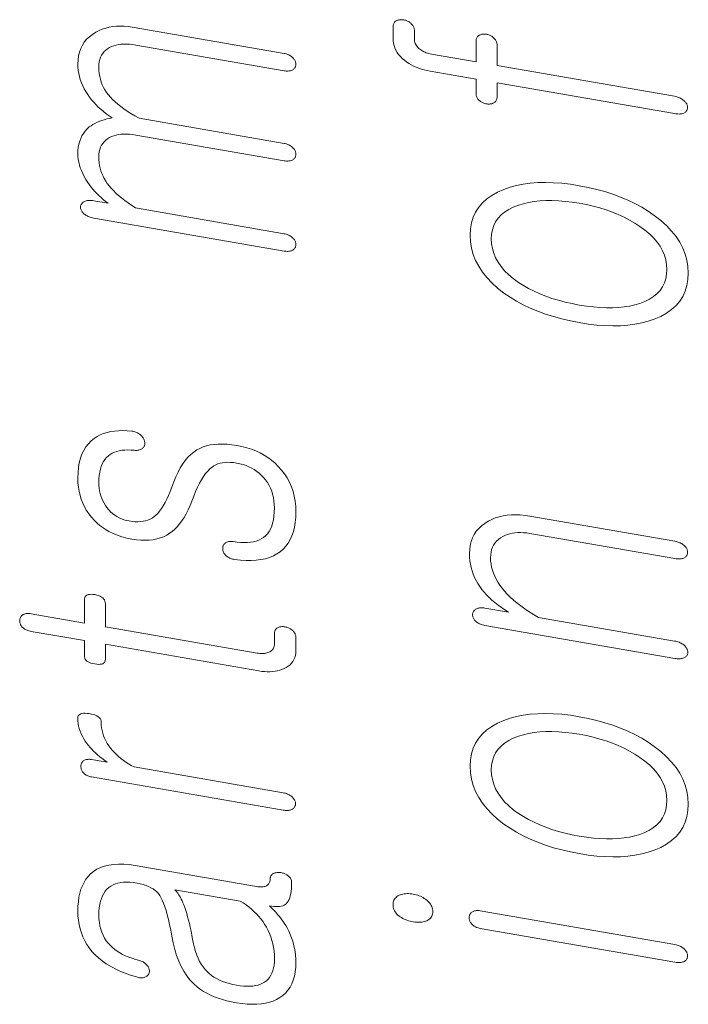
# Model space of a CAD drawing. Extents: x 0 to 210, y 0 to 297.
# Drawn here: x 12 to 15, y 49 to 55 of the extents above; entities that cross this region are included whole.
import ezdxf

# ---------------------------------------------------------------- set-up
doc = ezdxf.new("R2010")
doc.units = 0

msp = doc.modelspace()

# ---------------------------------------------------------------- linework, layer by layer
at = {"color": 7, "lineweight": 13}
for points in [[(14.299124, 54.288284), (14.299124, 54.212532), (14.29929, 54.20805), (14.299787, 54.203693), (14.300616, 54.199455), (14.301777, 54.195347), (14.303268, 54.19136), (14.305093, 54.1875), (14.307248, 54.183762), (14.309735, 54.180149), (14.312553, 54.176659), (14.315704, 54.173294), (14.319082, 54.170403), (14.322585, 54.167736), (14.326212, 54.165287), (14.329963, 54.163063), (14.333838, 54.161057), (14.337839, 54.159271), (14.341963, 54.157707), (14.346211, 54.156361), (14.350585, 54.155235), (14.355083, 54.154335), (14.35958, 54.153675), (14.363953, 54.153282), (14.368201, 54.153149), (14.372326, 54.153282), (14.376326, 54.153679), (14.380201, 54.154339), (14.383953, 54.155258), (14.38758, 54.156448), (14.391083, 54.157902), (14.394461, 54.159618), (14.398005, 54.161819), (14.401175, 54.164268), (14.403974, 54.166965), (14.406399, 54.16991), (14.40845, 54.173096), (14.410129, 54.176533), (14.411434, 54.18021), (14.412367, 54.184143), (14.412927, 54.188316), (14.413114, 54.192738), (14.413114, 54.26849), (15.374771, 54.101498), (15.381279, 54.100506), (15.387538, 54.099827), (15.393549, 54.099468), (15.39931, 54.099419), (15.404823, 54.099693), (15.410088, 54.100277), (15.415103, 54.101181), (15.41987, 54.102398), (15.424388, 54.103928), (15.428658, 54.105782), (15.431808, 54.108017), (15.434627, 54.110439), (15.437114, 54.113037), (15.439269, 54.115814), (15.441092, 54.118771), (15.442585, 54.121906), (15.443746, 54.125217), (15.444574, 54.128712), (15.445072, 54.132378), (15.445238, 54.13623), (15.445051, 54.139851), (15.444491, 54.143452), (15.443559, 54.147018), (15.442253, 54.150566), (15.440575, 54.154083), (15.438522, 54.157574), (15.436098, 54.161041), (15.4333, 54.164482), (15.430129, 54.167896), (15.426585, 54.171284), (15.422337, 54.1749), (15.41788, 54.178249), (15.413218, 54.181332), (15.408346, 54.184147), (15.403269, 54.186695), (15.397984, 54.188976), (15.392491, 54.19099), (15.386792, 54.192738), (15.380885, 54.194218), (15.374771, 54.195431), (14.413114, 54.362423), (14.413114, 54.473019), (14.412927, 54.477505), (14.412367, 54.481876), (14.411434, 54.486126), (14.410129, 54.490261), (14.40845, 54.494282), (14.406399, 54.498184), (14.403974, 54.501968), (14.401175, 54.505634), (14.398005, 54.509186), (14.394461, 54.512619), (14.391083, 54.515507), (14.38758, 54.518177), (14.383953, 54.520622), (14.380201, 54.52285), (14.376326, 54.52486), (14.372326, 54.526646), (14.368201, 54.528206), (14.363953, 54.529552), (14.35958, 54.530674), (14.355083, 54.531578), (14.350585, 54.532234), (14.346211, 54.532631), (14.341963, 54.532764), (14.337839, 54.532635), (14.333838, 54.532238), (14.329963, 54.531574), (14.326212, 54.530651), (14.322585, 54.529465), (14.319082, 54.528008), (14.315704, 54.526295), (14.312553, 54.524025), (14.309735, 54.521515), (14.307248, 54.518764), (14.305093, 54.515774), (14.303268, 54.512547), (14.301777, 54.509075), (14.300616, 54.505371), (14.299787, 54.501427), (14.29929, 54.497238), (14.299124, 54.492813), (14.299124, 54.382217), (14.058709, 54.423965), (14.050979, 54.425457), (14.043538, 54.427204), (14.036388, 54.429203), (14.029528, 54.431454), (14.022958, 54.43396), (14.016678, 54.436714), (14.010689, 54.439728), (14.004989, 54.442989), (13.999579, 54.446503), (13.99446, 54.450268), (13.988948, 54.455013), (13.984015, 54.459961), (13.979663, 54.465111), (13.97589, 54.470463), (13.972699, 54.476017), (13.970087, 54.481773), (13.968057, 54.487728), (13.966605, 54.493889), (13.965735, 54.500256), (13.965445, 54.506821), (13.965445, 54.550755), (13.965259, 54.555244), (13.964699, 54.559612), (13.963766, 54.563866), (13.962461, 54.567997), (13.960782, 54.572018), (13.95873, 54.57592), (13.956305, 54.579704), (13.953507, 54.583374), (13.950336, 54.586922), (13.946793, 54.590355), (13.943414, 54.593243), (13.939911, 54.595917), (13.936284, 54.598362), (13.932533, 54.600586), (13.928658, 54.602596), (13.924658, 54.604382), (13.920533, 54.605946), (13.916285, 54.607288), (13.911911, 54.60841), (13.907413, 54.609314), (13.902523, 54.610039), (13.897797, 54.6105), (13.893238, 54.610683), (13.888844, 54.6106), (13.884616, 54.610245), (13.880554, 54.609615), (13.876657, 54.608715), (13.872927, 54.607548), (13.869362, 54.606102), (13.865963, 54.604393), (13.862813, 54.602119), (13.859994, 54.599609), (13.857507, 54.596863), (13.855351, 54.593872), (13.853528, 54.590645), (13.852036, 54.587173), (13.850875, 54.583469), (13.850046, 54.579521), (13.849548, 54.575336), (13.849382, 54.570908), (13.849382, 54.510307), (13.850005, 54.496567), (13.85187, 54.483212), (13.854979, 54.470249), (13.859331, 54.45768), (13.864927, 54.445496), (13.871766, 54.433701), (13.879848, 54.422298), (13.889175, 54.411285), (13.899746, 54.400665), (13.911559, 54.39043), (13.92302, 54.381821), (13.93502, 54.373814), (13.947558, 54.366405), (13.960636, 54.359604), (13.974253, 54.353409), (13.988409, 54.347816), (14.003103, 54.342823), (14.018336, 54.33844), (14.034108, 54.334656), (14.050419, 54.33147)], [(12.228657, 53.535408), (13.258709, 53.356541), (13.264408, 53.35569), (13.2699, 53.355145), (13.275186, 53.354908), (13.280263, 53.35498), (13.285134, 53.355366), (13.289797, 53.356052), (13.294253, 53.357052), (13.298502, 53.35836), (13.302544, 53.359974), (13.306377, 53.3619), (13.309527, 53.36414), (13.312346, 53.366562), (13.314834, 53.36916), (13.316989, 53.371937), (13.318812, 53.374893), (13.320305, 53.378029), (13.321465, 53.38134), (13.322294, 53.384834), (13.322792, 53.3885), (13.322958, 53.392353), (13.322792, 53.395969), (13.322294, 53.399555), (13.321465, 53.403111), (13.320305, 53.406631), (13.318812, 53.410118), (13.316989, 53.41357), (13.314834, 53.416988), (13.312346, 53.420372), (13.309527, 53.423725), (13.306377, 53.427048), (13.302544, 53.430592), (13.298502, 53.433868), (13.294253, 53.436874), (13.289797, 53.439621), (13.285134, 53.442101), (13.280263, 53.444305), (13.275186, 53.446247), (13.2699, 53.447926), (13.264408, 53.449333), (13.258709, 53.450474), (12.454564, 53.590115), (12.433631, 53.603809), (12.413942, 53.617405), (12.395496, 53.630913), (12.378294, 53.644321), (12.362336, 53.657639), (12.347621, 53.67086), (12.334149, 53.683987), (12.321921, 53.697018), (12.310937, 53.709957), (12.301196, 53.722797), (12.292533, 53.735756), (12.284781, 53.749035), (12.277943, 53.762653), (12.272015, 53.776588), (12.266999, 53.790852), (12.262896, 53.805443), (12.259704, 53.820358), (12.257424, 53.835602), (12.256056, 53.85117), (12.2556, 53.867065), (12.256181, 53.881207), (12.257921, 53.894539), (12.260823, 53.907066), (12.264885, 53.918781), (12.270108, 53.929691), (12.276491, 53.939796), (12.284036, 53.949089), (12.29274, 53.957577), (12.302606, 53.965256), (12.313631, 53.97213), (12.32476, 53.977398), (12.336595, 53.981781), (12.349133, 53.985283), (12.362377, 53.987907), (12.376326, 53.989651), (12.390979, 53.990517), (12.406336, 53.990501), (12.422398, 53.989605), (12.439165, 53.987831), (12.456636, 53.985172), (13.258709, 53.845894), (13.264408, 53.845043), (13.2699, 53.844498), (13.275186, 53.844261), (13.280263, 53.844334), (13.285134, 53.844719), (13.289797, 53.845406), (13.294253, 53.846405), (13.298502, 53.847713), (13.302544, 53.849327), (13.306377, 53.851257), (13.309527, 53.853493), (13.312346, 53.855915), (13.314834, 53.858513), (13.316989, 53.86129), (13.318812, 53.864246), (13.320305, 53.867382), (13.321465, 53.870693), (13.322294, 53.874187), (13.322792, 53.877853), (13.322958, 53.881706), (13.322792, 53.885323), (13.322294, 53.888912), (13.321465, 53.892464), (13.320305, 53.895985), (13.318812, 53.899471), (13.316989, 53.902924), (13.314834, 53.906342), (13.312346, 53.909729), (13.309527, 53.913078), (13.306377, 53.916401), (13.302544, 53.919945), (13.298502, 53.923222), (13.294253, 53.926231), (13.289797, 53.928974), (13.285134, 53.931454), (13.280263, 53.933659), (13.275186, 53.9356), (13.2699, 53.937279), (13.264408, 53.938686), (13.258709, 53.939827), (12.473217, 54.076229), (12.450667, 54.089035), (12.429444, 54.101826), (12.409549, 54.114597), (12.390978, 54.127354), (12.373734, 54.140087), (12.357818, 54.152809), (12.343227, 54.165504), (12.329963, 54.178188), (12.318025, 54.190849), (12.307413, 54.203495), (12.297569, 54.216431), (12.288761, 54.229824), (12.280989, 54.243671), (12.274253, 54.257977), (12.268554, 54.272736), (12.26389, 54.287952), (12.260263, 54.303631), (12.257672, 54.319756), (12.256118, 54.336346), (12.2556, 54.35339), (12.256181, 54.368088), (12.257921, 54.381893), (12.260823, 54.394798), (12.264885, 54.406803), (12.270108, 54.417908), (12.276491, 54.42812), (12.284036, 54.437428), (12.29274, 54.445839), (12.302606, 54.453354), (12.313631, 54.459969), (12.32476, 54.465237), (12.336595, 54.46962), (12.349133, 54.473122), (12.362377, 54.475746), (12.376326, 54.477489), (12.390979, 54.478352), (12.406336, 54.478336), (12.422398, 54.477444), (12.439165, 54.47567), (12.456636, 54.473011), (13.258709, 54.333733), (13.264408, 54.332882), (13.2699, 54.332336), (13.275186, 54.3321), (13.280263, 54.332172), (13.285133, 54.332558), (13.289797, 54.333244), (13.294253, 54.334244), (13.298502, 54.335552), (13.302543, 54.337166), (13.306377, 54.339092), (13.309527, 54.341331), (13.312346, 54.343754), (13.314834, 54.346352), (13.316989, 54.349129), (13.318812, 54.352085), (13.320305, 54.355221), (13.321465, 54.358532), (13.322294, 54.362026), (13.322792, 54.365692), (13.322958, 54.369545), (13.322792, 54.373161), (13.322294, 54.376747), (13.321465, 54.380302), (13.320305, 54.383823), (13.318812, 54.38731), (13.316989, 54.390762), (13.314834, 54.39418), (13.312346, 54.397564), (13.309527, 54.400917), (13.306377, 54.40424), (13.302543, 54.407784), (13.298502, 54.41106), (13.294253, 54.414066), (13.289797, 54.416813), (13.285133, 54.419292), (13.280263, 54.421497), (13.275186, 54.423439), (13.2699, 54.425117), (13.264408, 54.426525), (13.258709, 54.427666), (12.435911, 54.570545), (12.413797, 54.573765), (12.392221, 54.575645), (12.371185, 54.576191), (12.350688, 54.575401), (12.330729, 54.57328), (12.31131, 54.56982), (12.292429, 54.565022), (12.274087, 54.558887), (12.256284, 54.551422), (12.239019, 54.542618), (12.220512, 54.53112), (12.203953, 54.518349), (12.189341, 54.504292), (12.176678, 54.48896), (12.165963, 54.472355), (12.157196, 54.454468), (12.150377, 54.43531), (12.145507, 54.414867), (12.142585, 54.393147), (12.14161, 54.370155), (12.142149, 54.352955), (12.143765, 54.335907), (12.14646, 54.318996), (12.150232, 54.302238), (12.155082, 54.285622), (12.16101, 54.269157), (12.168015, 54.252838), (12.176098, 54.23666), (12.185258, 54.220634), (12.195497, 54.20475), (12.205403, 54.190544), (12.216056, 54.176697), (12.227455, 54.163204), (12.2396, 54.150066), (12.252491, 54.13728), (12.266129, 54.124855), (12.280512, 54.112782), (12.295642, 54.101063), (12.311518, 54.089699), (12.328139, 54.078693), (12.312719, 54.075752), (12.297963, 54.072357), (12.28387, 54.06852), (12.270439, 54.064228), (12.257672, 54.05949), (12.245569, 54.054306), (12.234129, 54.048676), (12.223351, 54.042591), (12.213238, 54.03606), (12.203787, 54.029079), (12.191973, 54.018391), (12.181403, 54.006847), (12.172077, 53.994453), (12.163994, 53.981209), (12.157154, 53.96711), (12.151559, 53.95216), (12.147206, 53.936356), (12.144097, 53.919701), (12.142232, 53.902187), (12.14161, 53.883831), (12.142149, 53.868919), (12.143766, 53.853886), (12.146461, 53.838718), (12.150232, 53.823425), (12.155082, 53.80801), (12.16101, 53.792469), (12.168015, 53.776802), (12.176098, 53.761005), (12.185258, 53.745079), (12.195497, 53.729031), (12.20443, 53.716175), (12.213818, 53.703671), (12.223662, 53.691509), (12.233963, 53.679688), (12.24472, 53.668213), (12.255932, 53.657085), (12.2676, 53.646305), (12.279724, 53.635868), (12.292305, 53.625771), (12.305341, 53.616028), (12.228657, 53.629341), (12.221777, 53.630383), (12.215227, 53.631069), (12.209009, 53.63139), (12.203123, 53.631351), (12.197569, 53.630951), (12.192347, 53.630192), (12.187455, 53.62907), (12.182896, 53.62759), (12.178667, 53.625751), (12.174771, 53.623547), (12.171227, 53.621391), (12.168056, 53.619076), (12.165258, 53.616608), (12.162833, 53.613987), (12.160782, 53.611206), (12.159102, 53.608269), (12.157797, 53.605179), (12.156864, 53.601929), (12.156304, 53.59853), (12.156118, 53.594971), (12.156305, 53.591061), (12.156864, 53.587208), (12.157797, 53.583408), (12.159102, 53.579666), (12.160782, 53.575981), (12.162833, 53.572353), (12.165258, 53.568779), (12.168056, 53.565266), (12.171227, 53.561806), (12.174771, 53.558399), (12.178668, 53.555134), (12.182896, 53.552082), (12.187455, 53.549248), (12.192347, 53.546623), (12.197569, 53.544216), (12.203123, 53.542027), (12.209009, 53.540051), (12.215227, 53.538288), (12.221776, 53.536743)], [(14.268036, 53.442238), (14.269859, 53.406654), (14.275331, 53.372009), (14.284451, 53.338306), (14.297217, 53.305546), (14.313632, 53.273727), (14.333694, 53.242851), (14.357404, 53.212921), (14.384761, 53.183929), (14.415767, 53.15588), (14.450419, 53.128773), (14.483601, 53.106026), (14.518481, 53.084778), (14.555061, 53.065014), (14.593342, 53.046749), (14.633321, 53.029972), (14.674999, 53.01469), (14.718378, 53.0009), (14.763455, 52.988602), (14.810233, 52.977798), (14.858709, 52.968487), (14.906793, 52.961029), (14.953218, 52.95565), (14.997984, 52.952347), (15.041093, 52.951118), (15.082543, 52.951965), (15.122336, 52.954891), (15.160471, 52.959888), (15.196948, 52.966961), (15.231767, 52.976109), (15.264927, 52.987335), (15.299973, 53.002338), (15.331331, 53.019558), (15.358999, 53.038994), (15.382978, 53.060646), (15.403269, 53.084515), (15.41987, 53.1106), (15.432782, 53.138901), (15.442005, 53.169418), (15.447538, 53.202152), (15.449383, 53.237099), (15.447538, 53.2724), (15.442004, 53.306801), (15.432782, 53.340294), (15.41987, 53.372883), (15.403269, 53.404564), (15.382978, 53.435345), (15.358999, 53.465218), (15.331331, 53.494186), (15.299973, 53.522247), (15.264927, 53.549412), (15.231767, 53.572437), (15.196948, 53.593937), (15.160471, 53.613911), (15.122336, 53.632351), (15.082543, 53.649258), (15.041093, 53.664639), (14.997984, 53.678482), (14.953218, 53.690804), (14.906793, 53.701591), (14.858709, 53.71085), (14.810233, 53.718361), (14.763455, 53.723755), (14.718378, 53.727036), (14.674999, 53.72821), (14.633321, 53.727264), (14.593342, 53.724209), (14.555061, 53.719036), (14.518481, 53.711754), (14.483601, 53.702354), (14.450419, 53.690849), (14.415767, 53.675789), (14.384761, 53.658558), (14.357404, 53.639145), (14.333694, 53.61755), (14.313632, 53.593777), (14.297217, 53.567829), (14.284451, 53.5397), (14.275331, 53.509392), (14.269859, 53.476902)], [(14.382026, 53.422443), (14.383497, 53.448261), (14.387912, 53.472389), (14.395269, 53.494816), (14.405569, 53.51556), (14.418813, 53.534607), (14.434999, 53.551964), (14.454129, 53.567623), (14.476201, 53.581589), (14.501217, 53.593868), (14.529176, 53.60445), (14.555974, 53.612751), (14.584139, 53.61945), (14.613673, 53.624546), (14.644574, 53.628048), (14.676844, 53.62994), (14.710482, 53.630238), (14.745486, 53.628929), (14.781859, 53.626019), (14.8196, 53.621513), (14.858709, 53.615402), (14.897051, 53.608067), (14.93415, 53.599575), (14.970005, 53.589943), (15.004616, 53.579159), (15.037984, 53.567226), (15.070108, 53.554153), (15.100989, 53.539925), (15.130627, 53.524551), (15.15902, 53.508034), (15.186171, 53.490364), (15.214129, 53.470074), (15.239144, 53.449104), (15.261217, 53.427475), (15.280347, 53.40517), (15.296534, 53.382191), (15.309776, 53.358547), (15.320077, 53.334225), (15.327435, 53.309242), (15.331849, 53.283581), (15.333321, 53.257252), (15.331849, 53.231133), (15.327435, 53.206703), (15.320077, 53.183968), (15.309776, 53.162926), (15.296534, 53.143578), (15.280347, 53.125919), (15.261217, 53.109955), (15.239144, 53.09568), (15.214129, 53.083103), (15.186171, 53.07222), (15.159393, 53.064491), (15.131289, 53.058292), (15.10186, 53.053635), (15.071103, 53.050507), (15.039021, 53.048908), (15.00561, 53.048851), (14.970875, 53.05032), (14.934813, 53.053326), (14.897425, 53.057865), (14.858709, 53.063934), (14.819601, 53.071377), (14.781859, 53.079884), (14.745486, 53.089458), (14.710482, 53.100101), (14.676844, 53.111801), (14.644574, 53.124573), (14.613673, 53.138405), (14.584139, 53.153305), (14.555974, 53.169273), (14.529176, 53.186306), (14.501217, 53.206898), (14.476202, 53.228165), (14.454129, 53.250103), (14.434999, 53.272713), (14.418813, 53.295994), (14.405569, 53.319939), (14.395269, 53.344559), (14.387912, 53.36985), (14.383497, 53.395813)], [(12.14161, 52.124886), (12.142357, 52.100681), (12.144595, 52.07716), (12.148326, 52.054314), (12.153548, 52.032154), (12.160263, 52.010674), (12.16847, 51.989868), (12.17817, 51.969742), (12.189362, 51.950306), (12.202045, 51.931545), (12.216222, 51.91346), (12.232574, 51.895363), (12.250129, 51.878666), (12.268885, 51.863365), (12.288844, 51.849461), (12.310004, 51.836952), (12.332367, 51.825844), (12.355932, 51.816132), (12.380699, 51.807812), (12.406668, 51.800896), (12.433839, 51.795376), (12.45902, 51.791668), (12.483165, 51.789478), (12.506274, 51.788799), (12.528346, 51.789627), (12.549382, 51.791977), (12.569383, 51.795837), (12.588346, 51.801212), (12.606274, 51.808098), (12.623165, 51.816498), (12.63902, 51.826408), (12.653279, 51.836796), (12.667041, 51.848755), (12.680305, 51.862282), (12.693071, 51.87738), (12.705341, 51.894051), (12.717113, 51.912292), (12.728388, 51.932106), (12.739165, 51.953491), (12.749445, 51.976448), (12.759227, 52.000973), (12.769279, 52.027985), (12.779538, 52.053078), (12.790005, 52.076256), (12.800678, 52.097523), (12.811559, 52.116875), (12.822647, 52.134308), (12.833942, 52.149834), (12.845445, 52.163441), (12.857155, 52.175133), (12.869072, 52.18491), (12.878979, 52.191826), (12.889631, 52.197704), (12.901031, 52.202541), (12.913176, 52.206337), (12.926066, 52.209103), (12.939704, 52.210823), (12.954087, 52.21151), (12.969216, 52.211155), (12.985092, 52.209763), (13.001715, 52.207329), (13.01958, 52.203697), (13.036698, 52.199135), (13.053072, 52.193638), (13.068699, 52.187214), (13.083579, 52.179859), (13.097714, 52.17157), (13.111103, 52.162354), (13.123745, 52.152203), (13.135642, 52.141125), (13.146792, 52.129112), (13.158212, 52.115494), (13.168429, 52.101234), (13.177444, 52.086338), (13.185258, 52.070797), (13.19187, 52.054623), (13.197279, 52.037804), (13.201487, 52.020348), (13.204492, 52.002251), (13.206295, 51.983517), (13.206896, 51.964142), (13.206295, 51.941261), (13.204492, 51.919891), (13.201487, 51.90004), (13.197279, 51.881699), (13.19187, 51.864864), (13.185258, 51.849545), (13.177444, 51.835735), (13.168429, 51.823441), (13.158212, 51.812653), (13.146792, 51.803379), (13.135082, 51.795914), (13.122336, 51.789627), (13.108554, 51.784523), (13.093735, 51.780598), (13.07788, 51.777851), (13.060988, 51.776283), (13.043061, 51.775898), (13.024097, 51.776688), (13.004098, 51.778664), (12.983062, 51.781815), (12.977404, 51.78236), (12.972035, 51.782578), (12.966958, 51.782475), (12.962171, 51.782047), (12.957673, 51.7813), (12.953465, 51.780228), (12.949549, 51.778831), (12.945922, 51.777115), (12.942585, 51.775074), (12.939538, 51.772705), (12.936802, 51.770397), (12.934398, 51.767902), (12.932325, 51.765236), (12.930585, 51.762386), (12.929175, 51.759357), (12.928098, 51.756149), (12.927352, 51.752766), (12.926937, 51.749199), (12.926854, 51.745461), (12.927103, 51.741535), (12.927269, 51.737644), (12.927766, 51.733845), (12.928595, 51.730145), (12.929756, 51.726532), (12.931248, 51.723015), (12.933072, 51.719593), (12.935227, 51.716267), (12.937715, 51.713028), (12.940533, 51.709888), (12.943684, 51.706844), (12.947517, 51.703312), (12.951559, 51.700081), (12.955808, 51.697147), (12.960263, 51.694508), (12.964927, 51.692169), (12.969797, 51.690128), (12.974874, 51.688381), (12.98016, 51.686932), (12.985652, 51.685783), (12.991351, 51.684929), (13.022917, 51.681114), (13.052947, 51.679081), (13.081445, 51.678833), (13.108409, 51.680359), (13.133839, 51.68367), (13.157735, 51.688763), (13.180098, 51.695633), (13.200927, 51.704292), (13.220222, 51.714725), (13.237984, 51.726944), (13.254128, 51.740898), (13.268575, 51.756535), (13.281321, 51.773869), (13.292367, 51.792885), (13.301714, 51.813599), (13.309361, 51.835995), (13.31531, 51.860081), (13.319559, 51.885857), (13.322108, 51.913319), (13.322958, 51.942474), (13.322004, 51.971939), (13.319144, 52.00034), (13.314378, 52.027679), (13.307704, 52.053959), (13.299124, 52.079178), (13.288636, 52.103329), (13.276243, 52.126419), (13.261942, 52.148445), (13.245735, 52.169407), (13.227621, 52.189312), (13.210087, 52.206463), (13.191476, 52.222313), (13.171786, 52.236866), (13.15102, 52.250126), (13.129175, 52.262085), (13.106253, 52.272743), (13.082253, 52.282108), (13.057176, 52.290173), (13.03102, 52.296944), (13.003787, 52.302418), (12.976616, 52.306515), (12.950646, 52.309158), (12.92588, 52.310352), (12.902315, 52.310097), (12.879952, 52.308392), (12.858792, 52.305233), (12.838834, 52.300625), (12.820077, 52.294559), (12.802523, 52.287048), (12.78617, 52.278088), (12.769527, 52.267006), (12.75359, 52.253929), (12.738357, 52.238846), (12.723828, 52.221767), (12.710005, 52.202686), (12.696885, 52.181602), (12.684471, 52.158516), (12.672761, 52.13343), (12.661756, 52.106346), (12.651455, 52.077255), (12.642274, 52.053612), (12.632968, 52.031624), (12.623538, 52.011292), (12.613983, 51.992622), (12.604305, 51.975605), (12.594501, 51.960251), (12.584575, 51.946552), (12.574523, 51.934509), (12.564346, 51.924122), (12.554046, 51.915398), (12.543745, 51.908554), (12.53274, 51.902737), (12.52103, 51.897949), (12.508615, 51.894199), (12.495497, 51.891479), (12.481673, 51.88979), (12.467144, 51.88913), (12.451911, 51.889503), (12.435973, 51.890907), (12.419331, 51.893345), (12.405071, 51.896332), (12.39131, 51.900265), (12.378046, 51.905148), (12.365279, 51.910969), (12.353009, 51.917736), (12.341238, 51.925449), (12.329963, 51.934101), (12.319185, 51.943699), (12.308906, 51.954239), (12.299124, 51.965729), (12.290854, 51.977722), (12.283455, 51.990082), (12.276927, 52.002804), (12.271269, 52.015896), (12.266481, 52.029346), (12.262564, 52.043159), (12.259518, 52.057343), (12.257341, 52.071884), (12.256036, 52.086792), (12.2556, 52.102062), (12.256119, 52.121773), (12.257672, 52.140305), (12.260263, 52.157658), (12.26389, 52.173828), (12.268554, 52.18882), (12.274253, 52.202633), (12.280989, 52.215263), (12.288761, 52.226715), (12.297569, 52.236988), (12.307414, 52.246082), (12.317383, 52.25362), (12.328222, 52.260162), (12.339931, 52.265705), (12.352512, 52.270245), (12.365963, 52.273788), (12.380284, 52.276333), (12.395475, 52.277878), (12.411538, 52.278419), (12.428471, 52.277966), (12.446274, 52.276508), (12.451953, 52.275982), (12.457382, 52.275795), (12.462564, 52.275955), (12.467497, 52.276463), (12.47218, 52.277313), (12.476616, 52.278515), (12.480803, 52.28006), (12.48474, 52.281948), (12.488429, 52.284187), (12.49187, 52.286774), (12.494605, 52.289371), (12.497009, 52.292122), (12.499082, 52.295017), (12.500823, 52.298065), (12.502233, 52.301258), (12.50331, 52.304604), (12.504056, 52.308094), (12.504471, 52.311733), (12.504554, 52.315521), (12.504305, 52.319462), (12.503351, 52.323792), (12.50215, 52.328014), (12.500699, 52.33213), (12.498999, 52.336136), (12.497051, 52.340034), (12.494854, 52.343826), (12.492409, 52.347507), (12.489714, 52.351082), (12.486772, 52.354549), (12.48358, 52.357903), (12.479352, 52.3615), (12.474957, 52.364792), (12.470398, 52.367783), (12.465672, 52.370468), (12.460781, 52.372849), (12.455725, 52.37492), (12.450501, 52.37669), (12.445113, 52.378159), (12.439559, 52.379318), (12.433839, 52.380177), (12.409051, 52.382374), (12.385258, 52.383217), (12.36246, 52.382706), (12.340657, 52.380844), (12.319849, 52.377625), (12.300035, 52.373051), (12.281217, 52.367123), (12.263393, 52.359837), (12.246564, 52.3512), (12.23073, 52.341209), (12.213797, 52.327652), (12.198647, 52.312298), (12.185279, 52.295155), (12.173694, 52.276211), (12.163891, 52.255478), (12.155869, 52.232948), (12.149632, 52.208622), (12.145175, 52.182503), (12.142502, 52.154594)], [(14.346792, 51.327221), (15.376844, 51.148354), (15.383331, 51.147366), (15.389528, 51.146698), (15.395434, 51.146355), (15.401052, 51.146332), (15.406378, 51.146637), (15.411414, 51.147263), (15.416161, 51.148209), (15.420616, 51.149483), (15.424782, 51.151073), (15.428658, 51.152996), (15.432201, 51.155163), (15.435372, 51.157524), (15.43817, 51.160069), (15.440596, 51.162796), (15.442647, 51.165714), (15.444326, 51.168816), (15.445632, 51.172104), (15.446565, 51.175579), (15.447124, 51.179237), (15.44731, 51.183083), (15.446751, 51.186771), (15.445901, 51.190422), (15.444761, 51.194027), (15.443331, 51.197594), (15.441611, 51.201118), (15.439601, 51.204601), (15.4373, 51.208046), (15.43471, 51.211452), (15.431828, 51.214813), (15.428658, 51.21814), (15.424388, 51.22176), (15.41987, 51.225121), (15.415103, 51.228222), (15.410088, 51.23106), (15.404823, 51.233643), (15.39931, 51.235958), (15.393549, 51.238022), (15.387539, 51.239822), (15.381279, 51.241364), (15.374772, 51.242645), (14.636948, 51.37077), (14.611103, 51.38604), (14.586626, 51.401447), (14.563518, 51.416969), (14.541777, 51.432625), (14.521403, 51.448406), (14.502398, 51.46431), (14.484761, 51.480343), (14.468492, 51.496494), (14.45359, 51.512779), (14.440057, 51.52919), (14.428244, 51.545055), (14.417673, 51.561073), (14.408346, 51.57724), (14.400264, 51.593552), (14.393424, 51.610008), (14.387829, 51.626617), (14.383476, 51.643372), (14.380367, 51.660275), (14.378502, 51.677326), (14.37788, 51.694519), (14.378544, 51.709843), (14.380533, 51.7243), (14.383849, 51.737888), (14.388492, 51.750614), (14.394461, 51.762466), (14.401756, 51.773457), (14.410378, 51.783581), (14.420326, 51.792839), (14.431601, 51.801224), (14.444201, 51.80875), (14.456119, 51.814739), (14.468657, 51.819775), (14.481818, 51.823849), (14.495601, 51.826973), (14.510005, 51.829136), (14.52503, 51.830345), (14.540678, 51.830601), (14.556948, 51.829899), (14.573839, 51.828239), (14.591352, 51.825615), (15.376844, 51.689217), (15.382958, 51.688293), (15.388865, 51.687675), (15.394565, 51.68737), (15.400057, 51.68737), (15.405341, 51.687679), (15.410419, 51.688297), (15.41529, 51.689224), (15.419953, 51.69046), (15.424409, 51.692001), (15.428658, 51.693859), (15.431808, 51.696098), (15.434627, 51.698517), (15.437114, 51.701115), (15.439269, 51.703892), (15.441092, 51.706848), (15.442585, 51.709984), (15.443746, 51.713299), (15.444574, 51.716789), (15.445072, 51.720455), (15.445238, 51.724308), (15.445072, 51.727924), (15.444574, 51.731514), (15.443746, 51.735065), (15.442585, 51.738586), (15.441092, 51.742073), (15.439269, 51.745529), (15.437114, 51.748947), (15.434627, 51.752331), (15.431808, 51.755684), (15.428658, 51.759007), (15.424409, 51.762619), (15.419953, 51.765968), (15.41529, 51.769051), (15.410419, 51.771866), (15.405341, 51.774414), (15.400057, 51.776699), (15.394565, 51.778709), (15.388865, 51.780457), (15.382958, 51.78194), (15.376844, 51.78315), (14.591352, 51.919548), (14.564844, 51.923489), (14.539207, 51.925938), (14.51444, 51.926907), (14.490543, 51.926388), (14.467518, 51.924385), (14.445362, 51.920902), (14.424077, 51.915932), (14.403663, 51.909477), (14.384119, 51.901539), (14.365445, 51.892117), (14.346149, 51.880424), (14.328885, 51.867378), (14.313652, 51.852982), (14.30045, 51.837227), (14.289279, 51.820122), (14.28014, 51.801666), (14.27303, 51.78186), (14.267953, 51.760696), (14.264906, 51.738178), (14.26389, 51.714314), (14.26445, 51.69537), (14.266129, 51.676716), (14.268927, 51.658352), (14.272844, 51.640278), (14.277881, 51.622498), (14.284036, 51.605007), (14.29131, 51.587807), (14.299704, 51.570892), (14.309217, 51.554272), (14.319849, 51.537941), (14.331103, 51.522594), (14.34331, 51.507568), (14.356471, 51.492859), (14.370584, 51.478474), (14.385653, 51.464401), (14.401673, 51.450649), (14.418647, 51.437218), (14.436575, 51.424107), (14.455456, 51.411316), (14.475289, 51.398842), (14.346792, 51.421154), (14.340699, 51.422058), (14.334854, 51.422619), (14.329258, 51.422832), (14.323912, 51.422703), (14.318813, 51.422226), (14.313963, 51.421398), (14.309362, 51.420231), (14.30501, 51.418713), (14.300906, 51.416851), (14.297051, 51.414639), (14.293901, 51.412415), (14.291082, 51.410042), (14.288595, 51.407516), (14.28644, 51.404846), (14.284616, 51.402027), (14.283124, 51.399059), (14.281963, 51.395943), (14.281134, 51.392681), (14.280637, 51.389263), (14.280471, 51.385704), (14.280637, 51.381794), (14.281134, 51.377956), (14.281963, 51.374172), (14.283124, 51.370457), (14.284616, 51.366802), (14.28644, 51.363213), (14.288595, 51.359688), (14.291082, 51.356228), (14.293901, 51.352829), (14.297051, 51.349495), (14.300906, 51.346233), (14.30501, 51.343204), (14.309362, 51.340405), (14.313963, 51.33783), (14.318813, 51.335491), (14.323912, 51.333378), (14.329258, 51.331493), (14.334854, 51.329838), (14.340699, 51.328415)], [(11.888761, 51.294624), (12.176844, 51.244598), (12.176844, 51.162785), (12.177403, 51.156067), (12.179082, 51.149853), (12.18188, 51.144142), (12.185797, 51.138927), (12.190833, 51.134224), (12.196989, 51.130016), (12.204264, 51.126316), (12.212657, 51.123116), (12.22217, 51.120419), (12.232802, 51.118225), (12.243829, 51.116657), (12.253694, 51.11599), (12.262398, 51.116219), (12.269942, 51.117348), (12.276325, 51.119377), (12.281549, 51.122303), (12.28561, 51.126129), (12.288512, 51.130852), (12.290253, 51.136471), (12.290833, 51.14299), (12.290833, 51.224804), (13.121922, 51.080486), (13.137838, 51.078087), (13.153258, 51.0765), (13.16818, 51.075726), (13.182606, 51.075768), (13.196533, 51.076622), (13.209963, 51.078289), (13.222896, 51.080769), (13.235331, 51.084064), (13.247269, 51.088169), (13.258709, 51.093094), (13.270916, 51.099155), (13.281838, 51.106045), (13.291476, 51.113766), (13.299829, 51.122314), (13.306895, 51.131691), (13.312678, 51.141899), (13.317176, 51.152935), (13.320388, 51.164803), (13.322315, 51.177494), (13.322958, 51.191021), (13.322958, 51.262226), (13.322771, 51.266422), (13.322211, 51.270538), (13.321279, 51.274559), (13.319973, 51.278503), (13.318295, 51.282352), (13.316243, 51.286114), (13.313818, 51.289795), (13.31102, 51.293385), (13.307849, 51.296894), (13.304305, 51.300312), (13.300927, 51.3032), (13.297424, 51.30587), (13.293797, 51.308315), (13.290046, 51.310543), (13.28617, 51.31255), (13.28217, 51.314335), (13.278046, 51.315899), (13.273797, 51.317245), (13.269424, 51.318367), (13.264927, 51.319267), (13.260036, 51.319996), (13.25531, 51.320454), (13.250751, 51.320641), (13.246357, 51.320557), (13.242128, 51.320198), (13.238067, 51.319569), (13.23417, 51.318668), (13.230439, 51.317501), (13.226875, 51.316059), (13.223476, 51.314346), (13.220325, 51.312092), (13.217507, 51.309624), (13.21502, 51.30695), (13.212865, 51.304066), (13.21104, 51.300976), (13.209548, 51.297676), (13.208387, 51.294163), (13.207559, 51.290447), (13.207062, 51.286518), (13.206896, 51.282379), (13.206896, 51.227837), (13.206585, 51.221375), (13.205652, 51.215328), (13.204098, 51.209686), (13.201921, 51.20446), (13.199123, 51.199646), (13.195704, 51.19524), (13.191663, 51.191242), (13.186999, 51.18766), (13.181714, 51.184486), (13.175808, 51.181725), (13.170709, 51.179729), (13.165362, 51.178089), (13.159766, 51.176785), (13.153921, 51.175827), (13.147828, 51.17522), (13.141486, 51.174961), (13.134895, 51.175045), (13.128057, 51.175476), (13.120968, 51.17625), (13.113631, 51.177376), (12.290833, 51.320251), (12.290833, 51.444481), (12.290253, 51.452065), (12.288512, 51.459064), (12.28561, 51.465477), (12.281549, 51.471306), (12.276325, 51.476543), (12.269942, 51.481197), (12.262398, 51.485264), (12.253694, 51.48875), (12.243828, 51.491642), (12.232802, 51.49395), (12.22217, 51.495403), (12.212657, 51.495876), (12.204264, 51.495361), (12.196989, 51.493866), (12.190833, 51.49139), (12.185797, 51.48793), (12.18188, 51.48349), (12.179082, 51.478065), (12.177403, 51.471661), (12.176844, 51.464275), (12.176844, 51.340046), (11.888761, 51.390072), (11.882689, 51.390972), (11.876905, 51.391521), (11.871414, 51.391716), (11.866212, 51.39156), (11.8613, 51.391052), (11.856678, 51.390186), (11.852346, 51.388966), (11.848305, 51.387398), (11.844554, 51.385475), (11.841092, 51.383198), (11.838336, 51.380886), (11.83587, 51.378407), (11.833694, 51.375755), (11.831807, 51.372929), (11.830212, 51.369938), (11.828906, 51.366768), (11.82789, 51.36343), (11.827165, 51.359921), (11.82673, 51.356239), (11.826585, 51.352386), (11.82673, 51.34848), (11.827165, 51.34465), (11.82789, 51.340889), (11.828906, 51.337196), (11.830212, 51.333576), (11.831807, 51.330025), (11.833694, 51.326546), (11.83587, 51.323135), (11.838336, 51.319801), (11.841092, 51.316536), (11.844554, 51.313343), (11.848305, 51.310371), (11.852346, 51.307625), (11.856678, 51.305103), (11.8613, 51.302799), (11.866212, 51.30072), (11.871414, 51.298862), (11.876905, 51.297226), (11.882689, 51.295815)], [(12.216222, 50.506001), (13.254564, 50.325695), (13.260657, 50.324776), (13.266501, 50.324169), (13.272098, 50.323879), (13.277445, 50.323906), (13.282543, 50.324249), (13.287393, 50.324905), (13.291994, 50.325878), (13.296347, 50.327168), (13.30045, 50.32877), (13.304305, 50.330692), (13.307455, 50.332935), (13.310274, 50.335354), (13.312761, 50.337952), (13.314917, 50.340729), (13.31674, 50.343685), (13.318233, 50.346821), (13.319393, 50.350132), (13.320222, 50.353626), (13.32072, 50.357296), (13.320886, 50.361145), (13.32072, 50.364765), (13.320222, 50.368347), (13.319393, 50.371902), (13.318233, 50.375423), (13.31674, 50.37891), (13.314917, 50.382362), (13.312761, 50.38578), (13.310274, 50.389164), (13.307455, 50.392521), (13.304305, 50.39584), (13.30045, 50.399387), (13.296347, 50.402676), (13.291994, 50.405701), (13.287393, 50.408474), (13.282543, 50.410984), (13.277445, 50.413231), (13.272098, 50.415218), (13.266501, 50.41695), (13.260657, 50.418419), (13.254564, 50.419628), (12.446274, 50.559986), (12.43046, 50.568428), (12.415352, 50.577232), (12.400948, 50.586399), (12.387248, 50.595932), (12.374253, 50.605824), (12.361963, 50.616077), (12.350377, 50.62669), (12.339497, 50.637672), (12.329321, 50.649014), (12.319849, 50.660721), (12.310004, 50.67411), (12.301196, 50.687653), (12.293424, 50.701351), (12.286688, 50.715202), (12.280989, 50.729206), (12.276325, 50.743362), (12.272698, 50.757671), (12.270108, 50.772137), (12.268554, 50.786755), (12.268036, 50.801525), (12.267393, 50.808819), (12.265466, 50.815548), (12.262253, 50.821709), (12.257755, 50.827309), (12.251973, 50.832344), (12.244905, 50.836815), (12.236553, 50.840717), (12.226916, 50.844055), (12.215994, 50.846832), (12.203787, 50.849041), (12.191974, 50.850471), (12.181403, 50.851048), (12.172077, 50.850777), (12.163994, 50.849651), (12.157155, 50.847672), (12.151559, 50.844841), (12.147206, 50.841156), (12.144097, 50.836624), (12.142233, 50.83123), (12.141611, 50.824993), (12.142108, 50.810513), (12.1436, 50.796162), (12.146088, 50.781948), (12.14957, 50.767857), (12.154046, 50.753902), (12.159517, 50.740074), (12.165984, 50.726372), (12.173445, 50.712807), (12.181901, 50.699371), (12.191352, 50.686062), (12.199165, 50.67598), (12.207684, 50.665897), (12.216906, 50.655811), (12.226833, 50.645721), (12.237466, 50.635635), (12.248802, 50.625546), (12.260844, 50.615456), (12.27359, 50.605366), (12.287041, 50.595272), (12.301196, 50.585178), (12.216222, 50.599934), (12.210544, 50.600769), (12.205113, 50.601257), (12.199932, 50.601398), (12.195, 50.601192), (12.190315, 50.600647), (12.18588, 50.599751), (12.181693, 50.598503), (12.177755, 50.596916), (12.174067, 50.594982), (12.170626, 50.592701), (12.168263, 50.590336), (12.166149, 50.587841), (12.164284, 50.585213), (12.162668, 50.582447), (12.1613, 50.579548), (12.160181, 50.576515), (12.15931, 50.573349), (12.158689, 50.570045), (12.158316, 50.566612), (12.158191, 50.563046), (12.158337, 50.559139), (12.158772, 50.555313), (12.159496, 50.551548), (12.160512, 50.547855), (12.161818, 50.544235), (12.163414, 50.540684), (12.1653, 50.537205), (12.167476, 50.533798), (12.169942, 50.53046), (12.172699, 50.527195), (12.176119, 50.52401), (12.179746, 50.521065), (12.183579, 50.518353), (12.187621, 50.515877), (12.19187, 50.513641), (12.196325, 50.511639), (12.200989, 50.509876), (12.205859, 50.508347), (12.210938, 50.507057)], [(14.268036, 50.56369), (14.269859, 50.528103), (14.275331, 50.493458), (14.284451, 50.459755), (14.297217, 50.426994), (14.313632, 50.395176), (14.333694, 50.364304), (14.357404, 50.33437), (14.384761, 50.305382), (14.415767, 50.277328), (14.450419, 50.250225), (14.483601, 50.227474), (14.518481, 50.206226), (14.555061, 50.186462), (14.593342, 50.168198), (14.633321, 50.151424), (14.674999, 50.136143), (14.718378, 50.122353), (14.763455, 50.110054), (14.810233, 50.099251), (14.858709, 50.089939), (14.906793, 50.082481), (14.953218, 50.077103), (14.997984, 50.073799), (15.041093, 50.072571), (15.082543, 50.073418), (15.122336, 50.07634), (15.160471, 50.081337), (15.196948, 50.088409), (15.231767, 50.097557), (15.264927, 50.108788), (15.299973, 50.123787), (15.331331, 50.14101), (15.358999, 50.160442), (15.382978, 50.182098), (15.403269, 50.205963), (15.41987, 50.232048), (15.432782, 50.260349), (15.442005, 50.290867), (15.447538, 50.323601), (15.449383, 50.358551), (15.447538, 50.393852), (15.442005, 50.428249), (15.432782, 50.461746), (15.41987, 50.494331), (15.403269, 50.526012), (15.382978, 50.556793), (15.358999, 50.586666), (15.331331, 50.615635), (15.299973, 50.6437), (15.264927, 50.67086), (15.231767, 50.69389), (15.196948, 50.715389), (15.160471, 50.735359), (15.122336, 50.753799), (15.082543, 50.770706), (15.041093, 50.786087), (14.997984, 50.799934), (14.953218, 50.812252), (14.906793, 50.82304), (14.858709, 50.832302), (14.810233, 50.839809), (14.763455, 50.845203), (14.718378, 50.848488), (14.674999, 50.849659), (14.633321, 50.848713), (14.593342, 50.845657), (14.555061, 50.840485), (14.518481, 50.833206), (14.483601, 50.823807), (14.450419, 50.812298), (14.415767, 50.797241), (14.384761, 50.780006), (14.357404, 50.760593), (14.333694, 50.738998), (14.313632, 50.715225), (14.297217, 50.689278), (14.284451, 50.661152), (14.275331, 50.63084), (14.269859, 50.598354)], [(14.382026, 50.543896), (14.383497, 50.569714), (14.387912, 50.593838), (14.395269, 50.616268), (14.405569, 50.637009), (14.418813, 50.656059), (14.434999, 50.673412), (14.454129, 50.689072), (14.476202, 50.703041), (14.501217, 50.715317), (14.529176, 50.725903), (14.555974, 50.734203), (14.584139, 50.740898), (14.613673, 50.745995), (14.644575, 50.749496), (14.676844, 50.751392), (14.710482, 50.75169), (14.745486, 50.750378), (14.781859, 50.747471), (14.819601, 50.742962), (14.858709, 50.736855), (14.897052, 50.729515), (14.93415, 50.721027), (14.970005, 50.711391), (15.004616, 50.700611), (15.037984, 50.688679), (15.070108, 50.675602), (15.100989, 50.661373), (15.130627, 50.646), (15.15902, 50.629486), (15.186171, 50.611816), (15.214129, 50.591522), (15.239144, 50.570557), (15.261217, 50.548923), (15.280347, 50.526619), (15.296534, 50.503643), (15.309777, 50.479996), (15.320077, 50.455677), (15.327435, 50.430691), (15.331849, 50.405033), (15.333321, 50.378704), (15.331849, 50.352581), (15.327435, 50.328156), (15.320077, 50.305416), (15.309777, 50.284374), (15.296534, 50.265026), (15.280347, 50.247372), (15.261217, 50.231407), (15.239144, 50.217133), (15.214129, 50.204556), (15.186171, 50.193668), (15.159393, 50.18594), (15.131289, 50.179745), (15.10186, 50.175087), (15.071103, 50.171959), (15.039021, 50.170361), (15.005611, 50.1703), (14.970876, 50.171768), (14.934813, 50.174778), (14.897425, 50.179314), (14.858709, 50.185383), (14.819601, 50.192825), (14.781859, 50.201336), (14.745486, 50.210907), (14.710482, 50.22155), (14.676845, 50.233253), (14.644575, 50.246025), (14.613673, 50.259857), (14.58414, 50.274757), (14.555974, 50.290722), (14.529176, 50.307755), (14.501217, 50.32835), (14.476202, 50.349617), (14.454129, 50.371555), (14.434999, 50.394165), (14.418813, 50.417442), (14.405569, 50.441387), (14.395269, 50.466007), (14.387912, 50.491302), (14.383497, 50.517262)], [(12.141611, 49.778111), (12.142378, 49.753025), (12.144678, 49.728672), (12.148512, 49.705055), (12.15388, 49.682167), (12.160782, 49.660019), (12.169217, 49.638599), (12.179186, 49.617916), (12.190688, 49.597969), (12.203725, 49.578747), (12.218294, 49.560265), (12.235249, 49.542171), (12.253777, 49.525017), (12.27388, 49.508801), (12.295559, 49.493523), (12.318812, 49.479179), (12.343641, 49.465778), (12.370046, 49.453316), (12.398026, 49.441792), (12.42758, 49.431206), (12.458709, 49.421555), (12.464803, 49.419773), (12.470647, 49.418392), (12.476243, 49.417419), (12.48159, 49.416859), (12.486689, 49.416695), (12.491538, 49.41695), (12.49614, 49.417599), (12.500491, 49.418667), (12.504595, 49.420132), (12.50845, 49.422009), (12.512014, 49.423878), (12.515248, 49.425919), (12.518149, 49.428143), (12.52072, 49.430542), (12.522958, 49.433125), (12.524864, 49.435886), (12.52644, 49.438824), (12.527683, 49.441936), (12.528595, 49.445236), (12.529176, 49.448708), (12.529425, 49.452545), (12.529341, 49.456318), (12.528927, 49.460026), (12.528181, 49.463673), (12.527102, 49.467251), (12.525694, 49.470768), (12.523952, 49.47422), (12.52188, 49.477615), (12.519476, 49.480938), (12.51674, 49.484203), (12.513714, 49.487923), (12.51044, 49.491413), (12.506916, 49.494678), (12.503144, 49.497711), (12.499124, 49.500515), (12.494854, 49.503094), (12.490336, 49.505436), (12.485569, 49.507549), (12.480554, 49.509438), (12.475289, 49.511093), (12.455061, 49.516499), (12.435828, 49.522491), (12.41759, 49.529068), (12.400347, 49.536228), (12.384098, 49.543976), (12.368844, 49.552303), (12.354585, 49.561218), (12.34132, 49.570721), (12.329051, 49.580803), (12.317777, 49.591473), (12.305964, 49.60434), (12.295393, 49.618023), (12.286067, 49.632523), (12.277984, 49.647835), (12.271145, 49.663956), (12.265549, 49.680897), (12.261196, 49.69865), (12.258087, 49.717224), (12.256222, 49.736607), (12.2556, 49.756802), (12.25614, 49.777386), (12.257755, 49.796726), (12.26045, 49.814816), (12.264222, 49.831661), (12.269072, 49.84726), (12.275, 49.861607), (12.282004, 49.874706), (12.290088, 49.886559), (12.299248, 49.897163), (12.309486, 49.906521), (12.320347, 49.914135), (12.332201, 49.920578), (12.345051, 49.925842), (12.358895, 49.929939), (12.373735, 49.932861), (12.389569, 49.934612), (12.406398, 49.935188), (12.424222, 49.934593), (12.443041, 49.932823), (12.462854, 49.929882), (12.480119, 49.926434), (12.496264, 49.922268), (12.51129, 49.917385), (12.525196, 49.911789), (12.537984, 49.905476), (12.549652, 49.898449), (12.560202, 49.890713), (12.569632, 49.882256), (12.577942, 49.873085), (12.585134, 49.863201), (12.592139, 49.851437), (12.599061, 49.837391), (12.605901, 49.821053), (12.612658, 49.802425), (12.619331, 49.781509), (12.625921, 49.758305), (12.632429, 49.732815), (12.638854, 49.705036), (12.645196, 49.674969), (12.651455, 49.642609), (12.65844, 49.605869), (12.666958, 49.571133), (12.67701, 49.53841), (12.688595, 49.507687), (12.701715, 49.47897), (12.716367, 49.452263), (12.732553, 49.427559), (12.750274, 49.404865), (12.769527, 49.384171), (12.790316, 49.36549), (12.80586, 49.353867), (12.822647, 49.342964), (12.840678, 49.33279), (12.859953, 49.323338), (12.880471, 49.31461), (12.902232, 49.306606), (12.925238, 49.299316), (12.949487, 49.292763), (12.974978, 49.286926), (13.001715, 49.281815), (13.031289, 49.277359), (13.059497, 49.274509), (13.086336, 49.273258), (13.111808, 49.273605), (13.135911, 49.275555), (13.158647, 49.279102), (13.180015, 49.28426), (13.200015, 49.291012), (13.218647, 49.299366), (13.235911, 49.309322), (13.25245, 49.321056), (13.267248, 49.334423), (13.280305, 49.349426), (13.291621, 49.366066), (13.301196, 49.384342), (13.309031, 49.404251), (13.315124, 49.4258), (13.319476, 49.448978), (13.322087, 49.473797), (13.322958, 49.500252), (13.322481, 49.520123), (13.321052, 49.53973), (13.318667, 49.559082), (13.315331, 49.578175), (13.311041, 49.597008), (13.305798, 49.615585), (13.299601, 49.6339), (13.29245, 49.651962), (13.284347, 49.669758), (13.27529, 49.687302), (13.267994, 49.699959), (13.260201, 49.712467), (13.251911, 49.724812), (13.243124, 49.737003), (13.233839, 49.749043), (13.224056, 49.760921), (13.213777, 49.772644), (13.202999, 49.78421), (13.191725, 49.795624), (13.179953, 49.806881), (13.19243, 49.804985), (13.20416, 49.803768), (13.215144, 49.803223), (13.225383, 49.803356), (13.234875, 49.804157), (13.243621, 49.805637), (13.251621, 49.807796), (13.258875, 49.810627), (13.265383, 49.814133), (13.271145, 49.81831), (13.276657, 49.824551), (13.28159, 49.831951), (13.285942, 49.840515), (13.289715, 49.850235), (13.292906, 49.861122), (13.295518, 49.873165), (13.297548, 49.886372), (13.299, 49.900738), (13.29987, 49.916271), (13.30016, 49.932964), (13.299973, 49.937145), (13.299414, 49.941212), (13.298481, 49.94516), (13.297175, 49.948994), (13.295497, 49.952709), (13.293445, 49.956306), (13.29102, 49.959789), (13.288222, 49.963154), (13.285051, 49.9664), (13.281507, 49.969532), (13.278129, 49.97213), (13.274626, 49.974545), (13.270999, 49.976765), (13.267248, 49.978794), (13.263372, 49.980633), (13.259373, 49.982285), (13.255248, 49.983742), (13.250999, 49.985008), (13.246626, 49.986084), (13.242128, 49.986973), (13.237238, 49.987431), (13.232512, 49.987675), (13.227953, 49.987709), (13.223558, 49.987534), (13.219331, 49.987144), (13.215269, 49.986549), (13.211372, 49.985741), (13.207642, 49.984722), (13.204077, 49.98349), (13.200678, 49.982052), (13.197528, 49.98011), (13.194709, 49.978001), (13.192222, 49.975704), (13.190066, 49.973228), (13.188243, 49.970573), (13.18675, 49.967747), (13.18559, 49.964733), (13.184761, 49.961548), (13.184263, 49.958176), (13.184097, 49.954632), (13.18389, 49.949333), (13.183269, 49.944351), (13.182233, 49.939682), (13.180781, 49.935329), (13.178916, 49.93129), (13.176637, 49.927563), (13.173943, 49.924156), (13.170834, 49.921059), (13.16731, 49.918278), (13.163372, 49.915806), (13.159476, 49.913895), (13.155248, 49.912312), (13.150688, 49.91106), (13.145797, 49.910133), (13.140574, 49.909542), (13.13502, 49.909279), (13.129134, 49.909348), (13.122916, 49.909744), (13.116367, 49.910473), (13.109487, 49.91153), (12.452492, 50.025616), (12.420595, 50.030277), (12.390398, 50.032887), (12.361901, 50.03344), (12.335103, 50.031944), (12.310004, 50.028389), (12.286606, 50.022785), (12.264906, 50.015133), (12.244905, 50.005428), (12.226605, 49.993668), (12.210005, 49.979851), (12.19701, 49.966064), (12.185383, 49.950855), (12.175123, 49.934231), (12.166232, 49.916187), (12.158709, 49.896721), (12.152554, 49.875839), (12.147766, 49.853539), (12.144346, 49.829811), (12.142295, 49.804672)], [(13.020368, 49.833073), (13.036989, 49.822899), (13.052865, 49.812222), (13.067994, 49.801033), (13.082377, 49.789337), (13.096015, 49.777138), (13.108906, 49.764431), (13.121051, 49.751217), (13.13245, 49.737495), (13.143103, 49.72327), (13.153009, 49.708534), (13.163248, 49.691608), (13.172409, 49.674259), (13.180491, 49.656494), (13.187497, 49.638309), (13.193424, 49.619705), (13.198274, 49.600685), (13.202046, 49.581242), (13.204741, 49.561382), (13.206357, 49.541103), (13.206896, 49.520405), (13.206357, 49.502499), (13.204741, 49.485752), (13.202046, 49.470158), (13.198274, 49.455727), (13.193424, 49.442448), (13.187497, 49.430325), (13.180491, 49.419361), (13.172409, 49.409557), (13.163248, 49.400902), (13.153009, 49.39341), (13.142544, 49.387165), (13.131041, 49.38195), (13.118502, 49.377769), (13.104927, 49.374611), (13.090316, 49.372482), (13.074668, 49.37138), (13.057983, 49.371307), (13.040263, 49.372261), (13.021507, 49.374245), (13.001715, 49.377258), (12.981092, 49.381298), (12.961507, 49.386059), (12.942958, 49.391556), (12.925445, 49.397778), (12.908968, 49.404728), (12.893528, 49.412411), (12.879124, 49.420818), (12.865756, 49.429958), (12.853424, 49.439827), (12.842129, 49.450424), (12.830895, 49.462433), (12.820409, 49.475647), (12.810668, 49.490067), (12.801673, 49.505684), (12.793425, 49.522514), (12.785922, 49.540539), (12.779165, 49.559776), (12.773155, 49.580208), (12.767891, 49.601849), (12.763372, 49.624695), (12.759165, 49.647663), (12.754833, 49.669685), (12.750378, 49.690758), (12.745797, 49.710892), (12.741093, 49.730068), (12.736263, 49.748299), (12.73131, 49.765583), (12.726233, 49.781914), (12.72103, 49.797302), (12.715704, 49.811745), (12.711123, 49.822823), (12.706502, 49.833275), (12.701838, 49.843102), (12.697134, 49.852299), (12.692388, 49.860863), (12.6876, 49.868801), (12.682772, 49.87611), (12.6779, 49.882786), (12.672989, 49.888836), (12.668036, 49.894253)], [(13.849383, 49.813725), (13.849714, 49.806564), (13.850709, 49.799618), (13.852367, 49.792896), (13.854689, 49.786385), (13.857674, 49.780094), (13.86132, 49.774021), (13.865631, 49.768166), (13.870605, 49.762531), (13.876243, 49.757114), (13.882544, 49.751915), (13.888906, 49.747356), (13.895559, 49.743107), (13.902502, 49.739178), (13.909735, 49.735558), (13.917258, 49.73225), (13.925072, 49.729256), (13.933176, 49.726578), (13.941569, 49.724213), (13.950253, 49.722157), (13.959228, 49.720417), (13.967787, 49.719112), (13.976056, 49.718224), (13.984035, 49.717747), (13.991725, 49.717682), (13.999124, 49.718033), (14.006233, 49.718803), (14.013051, 49.719982), (14.01958, 49.721573), (14.025818, 49.723583), (14.031767, 49.726002), (14.038067, 49.729012), (14.043704, 49.732475), (14.048678, 49.736378), (14.052989, 49.740738), (14.056637, 49.745544), (14.059622, 49.750797), (14.061943, 49.756504), (14.063601, 49.76265), (14.064595, 49.769253), (14.064927, 49.776299), (14.064595, 49.783192), (14.063601, 49.789921), (14.061943, 49.796501), (14.059622, 49.802917), (14.056637, 49.809174), (14.052989, 49.815277), (14.048678, 49.82122), (14.043704, 49.827011), (14.038067, 49.832638), (14.031767, 49.838112), (14.025445, 49.842953), (14.018916, 49.847435), (14.01218, 49.851562), (14.005238, 49.855328), (13.998088, 49.85873), (13.99073, 49.861782), (13.983166, 49.864479), (13.975393, 49.86681), (13.967414, 49.868786), (13.959228, 49.870403), (13.950253, 49.871765), (13.941569, 49.872684), (13.933176, 49.873158), (13.925072, 49.873184), (13.917258, 49.872768), (13.909736, 49.87191), (13.902502, 49.870605), (13.895559, 49.868855), (13.888906, 49.866661), (13.882544, 49.864025), (13.876244, 49.860741), (13.870605, 49.857067), (13.865632, 49.853008), (13.86132, 49.84856), (13.857674, 49.843723), (13.854689, 49.838505), (13.852367, 49.832893), (13.85071, 49.826889), (13.849714, 49.820503)], [(14.321922, 49.684708), (15.376844, 49.501522), (15.382958, 49.500595), (15.388865, 49.499977), (15.394565, 49.499676), (15.400057, 49.499672), (15.405342, 49.499981), (15.410419, 49.500603), (15.41529, 49.501526), (15.419953, 49.502762), (15.424409, 49.504307), (15.428658, 49.506161), (15.431808, 49.5084), (15.434627, 49.510818), (15.437114, 49.51342), (15.439269, 49.516197), (15.441092, 49.519154), (15.442585, 49.522285), (15.443746, 49.5256), (15.444574, 49.529091), (15.445072, 49.532761), (15.445238, 49.53661), (15.445051, 49.54052), (15.444492, 49.544376), (15.44356, 49.548172), (15.442253, 49.551918), (15.440575, 49.555599), (15.438523, 49.559227), (15.436098, 49.562801), (15.4333, 49.566319), (15.430129, 49.569778), (15.426585, 49.573181), (15.42273, 49.576729), (15.418627, 49.580017), (15.414274, 49.583042), (15.409674, 49.585815), (15.404823, 49.588326), (15.399725, 49.590572), (15.394378, 49.59256), (15.388783, 49.594288), (15.382937, 49.59576), (15.376844, 49.596966), (14.321922, 49.780151), (14.316243, 49.780991), (14.310813, 49.781475), (14.305632, 49.78162), (14.300699, 49.781414), (14.296015, 49.780865), (14.29158, 49.779968), (14.287394, 49.778725), (14.283455, 49.777138), (14.279766, 49.775204), (14.276326, 49.772923), (14.273569, 49.770611), (14.271103, 49.768131), (14.268927, 49.765476), (14.267041, 49.762653), (14.265446, 49.759659), (14.264139, 49.756493), (14.263124, 49.753155), (14.262399, 49.749645), (14.261963, 49.74596), (14.261818, 49.742107), (14.261984, 49.738205), (14.262482, 49.73436), (14.26331, 49.730579), (14.264471, 49.72686), (14.265964, 49.723209), (14.267787, 49.71962), (14.269942, 49.716095), (14.272429, 49.712631), (14.275249, 49.709236), (14.278399, 49.705898), (14.281446, 49.702782), (14.284782, 49.699883), (14.288409, 49.697208), (14.292326, 49.694756), (14.296534, 49.692524), (14.301031, 49.690514), (14.305819, 49.688732), (14.310896, 49.687164), (14.316264, 49.685825)]]:
    msp.add_lwpolyline(points, close=True, dxfattribs=at)

doc.saveas('drawing.dxf')
